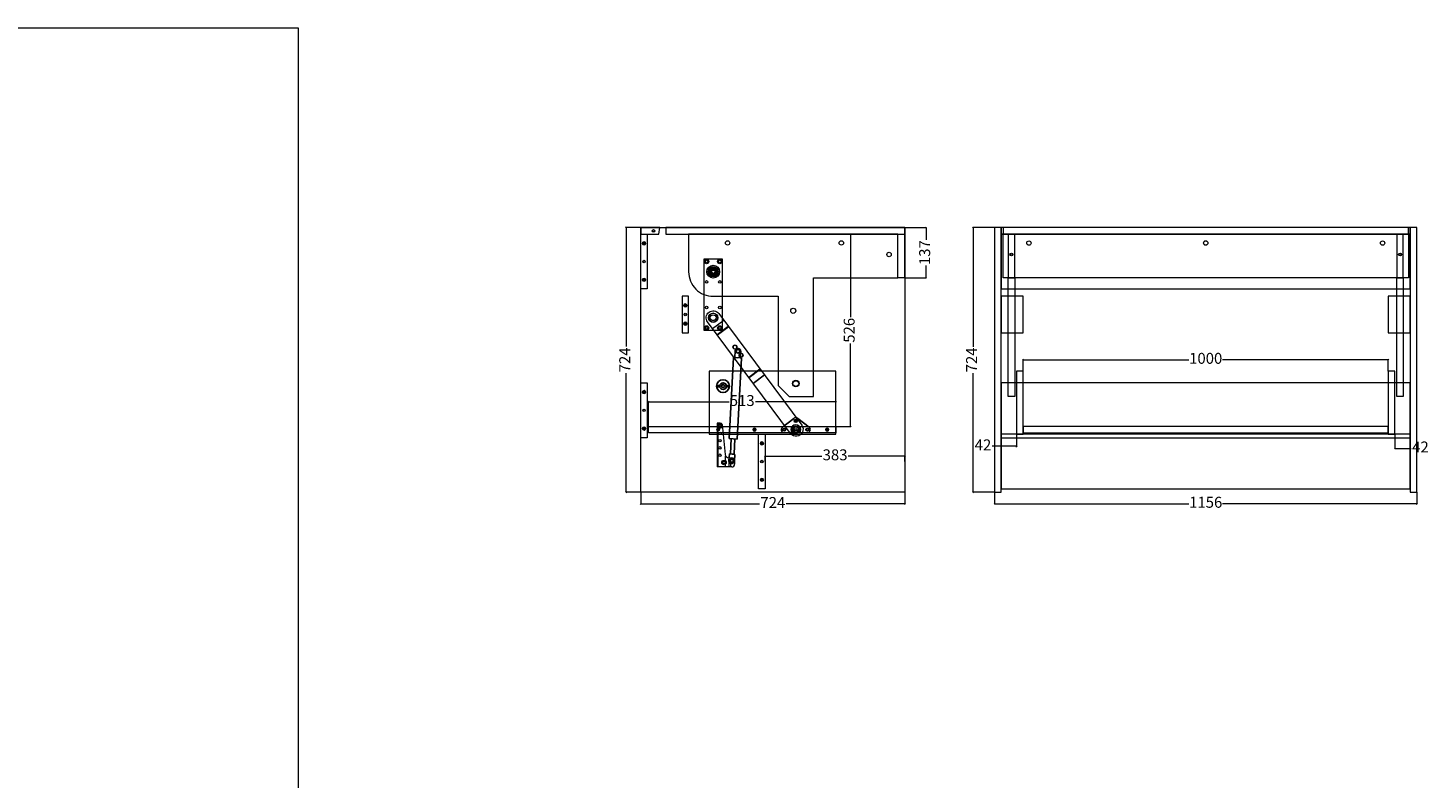
# Model space of a CAD drawing. Units: millimetres. Extents: x 5538 to 55987, y 2765 to 35214.
# Drawn here: x 49396 to 53229, y 33160 to 35214 of the extents above; entities that cross this region are included whole.
import ezdxf

# ---------------------------------------------------------------- set-up
doc = ezdxf.new("R2010")
doc.units = ezdxf.units.MM
doc.header["$LTSCALE"] = 0.1
doc.header["$PDMODE"] = 3
doc.layers.get('0').update_dxf_attribs({"lineweight": 0})
doc.layers.get('Defpoints').update_dxf_attribs({"lineweight": 5})
for name, color, linetype, lineweight in [('1- FORMATO', 7, 'Continuous', 5), ('2 - CONTORNOS', 7, 'Continuous', 5), ('3 - COTAS', 1, 'Continuous', 5), ('Mecanismo', 5, 'Continuous', 0)]:
    doc.layers.add(name, color=color, linetype=linetype, lineweight=lineweight)
doc.layers.add('3D', color=5, linetype='Continuous')
doc.styles.add('Cotas', font='arialbd.ttf')
doc.styles.add('Predeterminado', font='arial.ttf')
doc.dimstyles.new('Grande ISO-25', dxfattribs={"dimtxt": 30, "dimasz": 3, "dimexe": 0, "dimexo": 0, "dimgap": 3, "dimtad": 0, "dimdec": 0, "dimtxsty": 'Predeterminado', "dimblk": 'OBLIQUE', "dimcen": 2.5, "dimclrd": 256, "dimclre": 256, "dimclrt": 256, "dimadec": 0, "dimazin": 0, "dimtfac": 1, "dimtdec": 0, "dimtmove": 0, "dimatfit": 3, "dimfxl": 1, "dimlwd": 9, "dimlwe": 9, "dimarcsym": 0})

# ---------------------------------------------------------------- blocks, each defined once
blk = doc.blocks.new('_Oblique')
at = {"color": 0, "linetype": 'ByBlock', "lineweight": -2}
blk.add_line((-0.5, -0.5), (0.5, 0.5), dxfattribs=at)
blk = doc.blocks.new('sdfannn')
for p, q in [((4417.8, 7355.5), (4174.4, 7062.4)), ((4203.7, 7038.1), (4447, 7331.2)), ((4295, 7207.7), (4324.3, 7183.4)), ((4308.1, 7223.4), (4337.4, 7199.2)), ((4202, 7095.7), (4231.3, 7071.4)), ((4188.9, 7079.9), (4218.2, 7055.6))]:
    blk.add_line(p, q)
for centre, radius in [((4432.4, 7343.3), 7.5), ((4252.9, 7127.2), 5), ((4261.9, 7138), 5), ((4270.8, 7148.8), 5), ((4189, 7050.3), 12.1)]:
    blk.add_circle(centre, radius)
for centre, start, end in [((4432.4, 7343.3), 320.2938, 140.2938), ((4189, 7050.3), 140.2938, 320.2938)]:
    blk.add_arc(centre, 19, start, end)
blk = doc.blocks.new('do')
blk.add_hatch(color=256).paths.add_polyline_path([(1, 4.9, 0.101021), (-1, 4.9), (-1, 1.4), (-4.4, 2.5, 0.101021), (-5, 0.6), (-1.6, -0.5), (-3.7, -3.4, 0.101021), (-2.1, -4.6), (0, -1.7), (2.1, -4.6, 0.101021), (3.7, -3.4), (1.6, -0.5), (5, 0.6, 0.101021), (4.4, 2.5), (1, 1.4)])
for p, q in [((-1.6, -0.5), (-5, 0.6)), ((-1, 1.4), (-4.4, 2.5)), ((-1, 4.9), (-1, 1.4)), ((1, 4.9), (1, 1.4)), ((1, 1.4), (4.4, 2.5)), ((1.6, -0.5), (5, 0.6)), ((-3.7, -3.4), (-1.6, -0.5)), ((-2.1, -4.6), (0, -1.7)), ((0, -1.7), (2.1, -4.6)), ((1.6, -0.5), (3.7, -3.4))]:
    blk.add_line(p, q)
blk.add_circle((0, 0), 5)
blk = doc.blocks.new('*D710')
at = {"layer": '3 - COTAS', "lineweight": 9, "transparency": 16777216}
for p, q in [((51797.2, 34666.8), (51855, 34666.8)), ((51855, 34666.8), (51855, 34633)), ((51855, 34529.8), (51855, 34563.5)), ((51797.2, 34529.8), (51855, 34529.8))]:
    blk.add_line(p, q, dxfattribs=at)
at = {"layer": 'Defpoints', "color": 0, "lineweight": 5, "transparency": 16777216}
for p in [(51797.2, 34666.8), (51797.2, 34529.8), (51855, 34529.8)]:
    blk.add_point(p, dxfattribs=at)
at = {"layer": '3 - COTAS', "lineweight": 9, "transparency": 16777216, "xscale": 3, "yscale": 3, "zscale": 3}
for p, rotation in [((51855, 34666.8), 90), ((51855, 34529.8), 270)]:
    blk.add_blockref('_Oblique', p, dxfattribs=dict(at, rotation=rotation))
at = {"layer": '3 - COTAS', "lineweight": 5, "transparency": 16777216, "insert": (51855, 34598.3), "char_height": 30, "attachment_point": 5, "rotation": 90, "style": 'Predeterminado'}
blk.add_mtext('137', dxfattribs=at)
blk = doc.blocks.new('*D712')
at = {"layer": '3 - COTAS', "lineweight": 9, "transparency": 16777216}
for p, q in [((51414.5, 34026.1), (51414.5, 34040.8)), ((51414.5, 34040.8), (51569.7, 34040.8)), ((51797.2, 34040.8), (51642, 34040.8)), ((51797.2, 34026.1), (51797.2, 34040.8))]:
    blk.add_line(p, q, dxfattribs=at)
at = {"layer": 'Defpoints', "color": 0, "lineweight": 5, "transparency": 16777216}
for p in [(51797.2, 34040.8), (51414.5, 34026.1), (51797.2, 34026.1)]:
    blk.add_point(p, dxfattribs=at)
at = {"layer": '3 - COTAS', "lineweight": 9, "transparency": 16777216, "xscale": 3, "yscale": 3, "zscale": 3, "rotation": 180}
blk.add_blockref('_Oblique', (51414.5, 34040.8), dxfattribs=at)
at = {"layer": '3 - COTAS', "lineweight": 9, "transparency": 16777216, "xscale": 3, "yscale": 3, "zscale": 3}
blk.add_blockref('_Oblique', (51797.2, 34040.8), dxfattribs=at)
at = {"layer": '3 - COTAS', "lineweight": 5, "transparency": 16777216, "insert": (51605.8, 34040.8), "char_height": 30, "attachment_point": 5, "style": 'Predeterminado'}
blk.add_mtext('383', dxfattribs=at)
blk = doc.blocks.new('*D713')
at = {"layer": '3 - COTAS', "lineweight": 9, "transparency": 16777216}
for p, q in [((51095, 34122.6), (51095, 34189.5)), ((51095, 34189.5), (51315.4, 34189.5)), ((51608.1, 34189.5), (51387.7, 34189.5)), ((51608.1, 34122.6), (51608.1, 34189.5))]:
    blk.add_line(p, q, dxfattribs=at)
at = {"layer": 'Defpoints', "color": 0, "lineweight": 5, "transparency": 16777216}
for p in [(51608.1, 34189.5), (51095, 34122.6), (51608.1, 34122.6)]:
    blk.add_point(p, dxfattribs=at)
at = {"layer": '3 - COTAS', "lineweight": 9, "transparency": 16777216, "xscale": 3, "yscale": 3, "zscale": 3, "rotation": 180}
blk.add_blockref('_Oblique', (51095, 34189.5), dxfattribs=at)
at = {"layer": '3 - COTAS', "lineweight": 9, "transparency": 16777216, "xscale": 3, "yscale": 3, "zscale": 3}
blk.add_blockref('_Oblique', (51608.1, 34189.5), dxfattribs=at)
at = {"layer": '3 - COTAS', "lineweight": 5, "transparency": 16777216, "insert": (51351.5, 34189.5), "char_height": 30, "attachment_point": 5, "style": 'Predeterminado'}
blk.add_mtext('513', dxfattribs=at)

msp = doc.modelspace()

# ---------------------------------------------------------------- linework, layer by layer
at = {"lineweight": 5}
for p, q in [((51796.7, 34666.8), (51142.4, 34666.8)), ((51142.4, 34666.8), (51142.4, 34648.8)), ((51796.7, 34648.8), (51796.7, 34666.8)), ((52060.6, 34666.8), (52042.6, 34666.8)), ((52042.6, 34666.8), (52042.6, 33942.4)), ((53180.6, 34666.8), (52060.6, 34666.8)), ((52060.6, 34666.8), (52060.6, 34648.8)), ((52060.6, 33942.4), (52060.6, 34666.8)), ((53175.6, 34666.8), (52065.6, 34666.8)), ((52065.6, 34666.8), (52065.6, 34648.8)), ((53175.6, 34648.8), (53175.6, 34666.8)), ((53180.6, 34648.8), (53180.6, 34666.8)), ((53198.6, 34666.8), (53180.6, 34666.8)), ((53180.6, 34666.8), (53180.6, 33942.4)), ((53198.6, 33942.4), (53198.6, 34666.8)), ((51142.4, 34648.8), (51796.7, 34648.8)), ((52060.6, 34648.8), (53180.6, 34648.8)), ((52065.6, 34648.8), (53175.6, 34648.8)), ((52079.6, 34204.8), (52079.6, 34529.8)), ((52097.6, 34529.8), (52097.6, 34204.8)), ((53143.6, 34204.8), (53143.6, 34529.8)), ((53161.6, 34529.8), (53161.6, 34204.8)), ((52120.6, 34273.6), (52102.6, 34273.6)), ((52102.6, 34273.6), (52102.6, 34101.1)), ((52120.6, 34101.1), (52120.6, 34273.6)), ((53138.6, 34273.6), (53120.6, 34273.6)), ((53120.6, 34273.6), (53120.6, 34101.1)), ((53138.6, 34101.1), (53138.6, 34273.6)), ((52097.6, 34204.8), (52079.6, 34204.8)), ((53161.6, 34204.8), (53143.6, 34204.8)), ((53120.6, 34122.6), (52120.6, 34122.6)), ((52120.6, 34122.6), (52120.6, 34104.6)), ((53120.6, 34104.6), (53120.6, 34122.6)), ((52102.6, 34101.1), (52120.6, 34101.1)), ((52120.6, 34104.6), (53120.6, 34104.6)), ((53120.6, 34101.1), (53138.6, 34101.1)), ((52042.6, 33942.4), (52060.6, 33942.4)), ((53180.6, 33942.4), (53198.6, 33942.4))]:
    msp.add_line(p, q, dxfattribs=at)
for p, q in [((53180.6, 34241.4), (52060.6, 34241.4)), ((52060.6, 34241.4), (52060.6, 34091.4)), ((53180.6, 34091.4), (53180.6, 34241.4)), ((53180.6, 34101.1), (52060.6, 34101.1)), ((52060.6, 34101.1), (52060.6, 33951.1)), ((52060.6, 34091.4), (53180.6, 34091.4)), ((53180.6, 33951.1), (53180.6, 34101.1)), ((52060.6, 33951.1), (53180.6, 33951.1))]:
    msp.add_line(p, q)
msp.add_lwpolyline([(51073.7, 34666.8), (51797.2, 34666.8), (51797.2, 33942.4), (51073.7, 33942.4)], close=True)
for centre, radius in [((51108.7, 34657.8), 3.5), ((51082.7, 34573.8), 3.5), ((51272.1, 34546.1), 12.5), ((51195.8, 34428.8), 3.5), ((51272.1, 34420.1), 12.5), ((51082.7, 34166.4), 3.5), ((51405.4, 34026.1), 3.5)]:
    msp.add_circle(centre, radius)
at = {"layer": '1- FORMATO'}
for p, q in [((52120.6, 34478.8), (52060.6, 34478.8)), ((52060.6, 34478.8), (52060.6, 34378.8)), ((52120.6, 34378.8), (52120.6, 34478.8)), ((53180.6, 34478.8), (53120.6, 34478.8)), ((53120.6, 34478.8), (53120.6, 34378.8)), ((53180.6, 34378.8), (53180.6, 34478.8)), ((52060.6, 34378.8), (52120.6, 34378.8)), ((53120.6, 34378.8), (53180.6, 34378.8))]:
    msp.add_line(p, q, dxfattribs=at)
at = {"layer": '1- FORMATO', "linetype": 'Continuous'}
msp.add_lwpolyline([(5538.2, 35213.6), (50135.7, 35213.6), (50135.7, 2764.5), (5538.2, 2764.5)], close=True, dxfattribs=at)
at = {"layer": '1- FORMATO', "lineweight": 5}
for centre, radius in [((51254.1, 34574.1), 6), ((51254.1, 34574.1), 4), ((51290.1, 34574.1), 6), ((51290.1, 34574.1), 4), ((52088.6, 34593.3), 2.75), ((53152.6, 34593.3), 2.75), ((51254.1, 34392.1), 6), ((51254.1, 34392.1), 4), ((51290.1, 34392.1), 6), ((51290.1, 34392.1), 4), ((51290.7, 34123.4), 6), ((51290.7, 34123.4), 4), ((51301.7, 34023.5), 6), ((51301.7, 34023.5), 4)]:
    msp.add_circle(centre, radius, dxfattribs=at)
at = {"layer": '2 - CONTORNOS'}
for p, q in [((51777.7, 34529.8), (51777.7, 34648.8)), ((51777.7, 34648.8), (51795.7, 34648.8)), ((51795.7, 34648.8), (51795.7, 34529.8)), ((51795.7, 34529.8), (51777.7, 34529.8))]:
    msp.add_line(p, q, dxfattribs=at)
at = {"layer": '2 - CONTORNOS', "lineweight": 5, "elevation": 9}
msp.add_lwpolyline([(51113.7, 34648.8), (51123.1, 34648.8), (51126.2, 34666.8), (51073.7, 34666.8), (51073.7, 34648.8), (51113.7, 34648.8)], close=True, dxfattribs=at)
at = {"layer": '2 - CONTORNOS'}
for points in [[(51073.7, 34648.8), (51091.7, 34648.8), (51091.7, 34498.8), (51073.7, 34498.8)], [(52060.6, 34498.8), (53180.6, 34498.8), (53180.6, 34648.8), (52060.6, 34648.8)], [(52065.6, 34529.8), (52065.6, 34648.8), (53175.6, 34648.8), (53175.6, 34529.8)], [(52097.6, 34648.8), (52079.6, 34648.8), (52079.6, 34529.8), (52097.6, 34529.8)], [(53161.6, 34648.8), (53143.6, 34648.8), (53143.6, 34529.8), (53161.6, 34529.8)], [(51186.8, 34378.8), (51204.8, 34378.8), (51204.8, 34478.8), (51186.8, 34478.8)], [(51073.7, 34241.4), (51091.7, 34241.4), (51091.7, 34091.4), (51073.7, 34091.4)], [(51608.1, 34104.6), (51095, 34104.6), (51095, 34122.6), (51608.1, 34122.6)], [(51396.5, 34101.1), (51414.5, 34101.1), (51414.5, 33951.1), (51396.5, 33951.1)]]:
    msp.add_lwpolyline(points, close=True, dxfattribs=at)
msp.add_lwpolyline([(51777.7, 34529.8), (51777.7, 34648.8), (51204.8, 34648.8), (51204.8, 34546.1, 0.414214), (51272.1, 34478.8), (51449.9, 34478.8), (51449.9, 34234.8), (51479.9, 34204.8), (51516.9, 34204.8), (51546.9, 34204.8), (51546.9, 34529.8), (51777.7, 34529.8)], format="xyb", dxfattribs=at)
at = {"layer": '2 - CONTORNOS', "lineweight": 5}
msp.add_lwpolyline([(51608.1, 34273.6), (51261.2, 34273.6), (51261.2, 34101.1), (51608.1, 34101.1)], close=True, dxfattribs=at)
at = {"layer": '2 - CONTORNOS'}
for centre, radius in [((51108.7, 34657.8, 9), 2.75), ((51311.6, 34624.8), 6), ((51623, 34624.8), 6), ((52136.4, 34624.6), 6), ((52620.6, 34624.8), 6), ((52620.6, 34624.6), 6), ((53104.9, 34624.6), 6), ((51082.7, 34573.8), 2.75), ((51753.7, 34593.3), 6), ((52088.6, 34593.3), 4), ((53152.6, 34593.3), 4), ((51272.1, 34546.1), 17.5), ((51272.1, 34546.1), 14), ((51195.8, 34428.8), 2.75), ((51491.4, 34439.1), 7), ((51498.4, 34239.7), 8), ((51082.7, 34166.4), 2.75), ((51285.7, 34113.6), 2.75), ((51466.3, 34113.6), 2.75), ((51498.3, 34113.6), 2.75), ((51530.3, 34113.6), 2.75), ((51405.4, 34026.1), 2.75)]:
    msp.add_circle(centre, radius, dxfattribs=at)
at = {"layer": '2 - CONTORNOS', "lineweight": 5}
for centre, radius in [((51082.7, 34623.8), 4), ((51082.7, 34523.8), 4), ((51285.8, 34232.7), 1), ((51299, 34232.8), 9), ((51312.3, 34232.7), 1), ((51498.4, 34239.7), 9), ((51082.7, 34216.4), 4), ((51082.7, 34116.4), 4), ((51285.7, 34113.6), 3.5), ((51385.3, 34113.6), 4), ((51466.3, 34113.6), 3.5), ((51498.3, 34113.6), 3.5), ((51498.3, 34137.6), 1.5), ((51530.3, 34113.6), 3.5), ((51584.1, 34113.6), 4), ((51405.5, 34076.1), 4), ((51405.5, 33976.1), 4)]:
    msp.add_circle(centre, radius, dxfattribs=at)
at = {"layer": '3 - COTAS', "lineweight": 9}
for p, q in [((51073.7, 34666.8), (51033.8, 34666.8)), ((51033.8, 34666.8), (51033.8, 34341.2)), ((52042.6, 34666.8), (51983.5, 34666.8)), ((51983.5, 34666.8), (51983.5, 34340.5)), ((51608.1, 34648.8), (51648.3, 34648.8)), ((51648.3, 34648.8), (51648.3, 34422)), ((51648.3, 34122.6), (51648.3, 34349.4)), ((52120.6, 34273.6), (52120.6, 34305)), ((52120.6, 34305), (52574.3, 34305)), ((53120.6, 34305), (52667, 34305)), ((53120.6, 34273.6), (53120.6, 34305)), ((51033.8, 33942.4), (51033.8, 34268)), ((51983.5, 33942.4), (51983.5, 34268.6)), ((51608.1, 34122.6), (51648.3, 34122.6)), ((52060.6, 34101.1), (52060.6, 34068)), ((52102.6, 34101.1), (52102.6, 34068)), ((53138.6, 34101.1), (53138.6, 34062.2)), ((53180.6, 34101.1), (53180.6, 34062.2)), ((52060.6, 34068), (52035.7, 34068)), ((52102.6, 34068), (52060.6, 34068)), ((53138.6, 34062.2), (53180.6, 34062.2)), ((53180.6, 34062.2), (53183.6, 34062.2)), ((51073.7, 33942.4), (51033.8, 33942.4)), ((51073.7, 33942.4), (51073.7, 33910.1)), ((51797.2, 33942.4), (51797.2, 33910.1)), ((52042.6, 33942.4), (51983.5, 33942.4)), ((52042.6, 33942.4), (52042.6, 33910.8)), ((53198.6, 33942.4), (53198.6, 33910.8)), ((51073.7, 33910.1), (51398.9, 33910.1)), ((51797.2, 33910.1), (51472, 33910.1)), ((52042.6, 33910.8), (52574.3, 33910.8)), ((53198.6, 33910.8), (52667, 33910.8))]:
    msp.add_line(p, q, dxfattribs=at)
at = {"layer": '3D', "lineweight": 18}
for p, q in [((51247.1, 34385.1), (51247.1, 34581.1)), ((51247.1, 34581.1), (51297.1, 34581.1)), ((51297.1, 34581.1), (51297.1, 34385.1)), ((51465.5, 34105.6), (51498.3, 34103.6)), ((51531, 34105.6), (51498.3, 34103.6))]:
    msp.add_line(p, q, dxfattribs=at)
at = {"layer": '3D', "linetype": 'Continuous', "lineweight": 18}
msp.add_line((51297.1, 34385.1), (51247.1, 34385.1), dxfattribs=at)
at = {"layer": '3D'}
for p, q in [((51327.5, 34311.5), (51315.5, 34089.5, 4.1)), ((51338.5, 34310.6), (51327.5, 34311.5)), ((51332.5, 34329.2), (51331, 34311.2)), ((51346, 34310), (51331, 34311.2)), ((51337.4, 34087.7, 4.1), (51349.4, 34309.7)), ((51347.5, 34327.9), (51346, 34310)), ((51349.4, 34309.7), (51346, 34310)), ((51461.6, 34120.1), (51493.1, 34144.3)), ((51534.9, 34120.1), (51503.4, 34144.3)), ((51315.5, 34089.5, 4.1), (51337.4, 34087.7, 4.1)), ((51321.5, 34089), (51319.3, 34047.6)), ((51331.4, 34088.2), (51329.3, 34047.1)), ((51315.2, 34029.1), (51316.7, 34047)), ((51331.7, 34045.7), (51316.7, 34047)), ((51316.7, 34047), (51324.2, 34046.4)), ((51324.2, 34046.4), (51316.7, 34047)), ((51331.7, 34045.7), (51316.7, 34047)), ((51316.7, 34047), (51324.2, 34046.4)), ((51324.2, 34046.4), (51316.7, 34047)), ((51324.2, 34046.4), (51319.3, 34047.6)), ((51324.2, 34046.4), (51324.3, 34047.3)), ((51324.2, 34046.4), (51329.3, 34047.1)), ((51330.2, 34027.8), (51331.7, 34045.7))]:
    msp.add_line(p, q, dxfattribs=at)
at = {"layer": '3D', "lineweight": 18}
msp.add_lwpolyline([(51283, 34546.1), (51277.5, 34536.6), (51266.6, 34536.6), (51261.1, 34546.1), (51266.6, 34555.6), (51277.5, 34555.6)], close=True, dxfattribs=at)
for centre, radius in [((51254.1, 34574.1), 3.5), ((51290.1, 34574.1), 3.5), ((51272.1, 34546.1), 8), ((51272.1, 34546.1), 6), ((51254.1, 34518.1), 3.5), ((51290.1, 34518.1), 3.5), ((51254.1, 34448.1), 3.5), ((51272.1, 34420.1), 8), ((51290.1, 34448.1), 3.5), ((51254.1, 34392.1), 3.5), ((51290.1, 34392.1), 3.5), ((51466.3, 34113.6), 4.5), ((51466.3, 34113.6), 3.5), ((51498.3, 34113.6), 10), ((51498.3, 34113.6), 7.74), ((51498.3, 34137.5), 4.5), ((51498.3, 34137.5), 3.5), ((51498.3, 34113.6), 3.5), ((51530.3, 34113.6), 4.5), ((51530.3, 34113.6), 3.5)]:
    msp.add_circle(centre, radius, dxfattribs=at)
at = {"layer": '3D', "linetype": 'Continuous', "lineweight": 18}
msp.add_circle((51272.1, 34546.1), 4.5, dxfattribs=at)
at = {"layer": '3D'}
for centre, radius in [((51340, 34328.5), 5), ((51299, 34232.8), 17.5), ((51285.8, 34232.7), 2), ((51299, 34232.8), 9), ((51299, 34232.8), 4), ((51312.3, 34232.7), 2), ((51322.7, 34028.4), 5)]:
    msp.add_circle(centre, radius, dxfattribs=at)
for centre, start, end in [((51340, 34328.5), 355.151, 175.151), ((51322.7, 34028.4), 175.151, 355.151)]:
    msp.add_arc(centre, 7.5, start, end, dxfattribs=at)
at = {"layer": '3D', "lineweight": 18}
for centre, radius, start, end in [((51466.3, 34113.6), 8, 125.3996, 264.7869), ((51466.3, 34113.6), 8, 125.3996, 264.7869), ((51498.3, 34113.6), 13.5, 315.8774, 224.1226), ((51498.3, 34137.5), 8.5, 52.4411, 127.5589), ((51530.3, 34113.6), 8, 275.2131, 54.6004)]:
    msp.add_arc(centre, radius, start, end, dxfattribs=at)
at = {"layer": 'Mecanismo', "lineweight": 18}
for p, q in [((51314.5, 34394.8), (51283.9, 34372.2)), ((51400.8, 34278.5), (51370.3, 34255.9)), ((51412.7, 34262.5), (51382.2, 34239.9)), ((51282.7, 34131.4), (51282.7, 34011.4)), ((51282.7, 34131.4), (51291.6, 34131.4)), ((51291.6, 34131.4), (51282.7, 34131.4)), ((51282.7, 34131.4), (51291.6, 34131.4)), ((51282.7, 34118.9), (51284.7, 34118.9)), ((51284.7, 34131.4), (51284.7, 34011.4)), ((51284.7, 34111.9), (51284.7, 34118.9)), ((51296.5, 34127.5), (51305.1, 34045.4)), ((51282.7, 34111.9), (51284.7, 34111.9)), ((51282.7, 34058.9), (51284.7, 34058.9)), ((51282.7, 34051.9), (51284.7, 34051.9)), ((51284.7, 34051.9), (51284.7, 34058.9)), ((51306.1, 34011.4), (51306.1, 34042)), ((51322.7, 34011.4), (51282.7, 34011.4)), ((51315.1, 34036.4), (51322.7, 34036.4)), ((51315.7, 34011.4), (51315.7, 34036.4)), ((51320.2, 34011.4), (51320.2, 34036.4)), ((51330.7, 34028.6), (51330.7, 34028.6)), ((51330.7, 34028.4), (51330.7, 34019.4))]:
    msp.add_line(p, q, dxfattribs=at)
at = {"layer": 'Mecanismo'}
for centre in [(51331.7, 34339.8), (51340, 34328.6), (51348.4, 34317.3)]:
    msp.add_circle(centre, 5.56, dxfattribs=at)
at = {"layer": 'Mecanismo', "lineweight": 18}
for centre, radius in [((51290.7, 34123.4), 3.5), ((51290.7, 34123.4), 3.5), ((51290.7, 34103.5), 3.5), ((51290.7, 34083.5), 3.5), ((51290.7, 34063.5), 3.5), ((51290.7, 34043.5), 3.5), ((51301.7, 34023.5), 3.5), ((51322.7, 34028.4), 4), ((51322.7, 34028.4), 4)]:
    msp.add_circle(centre, radius, dxfattribs=at)
for centre, radius, start, end in [((51291.6, 34126.4), 5, 11.9666, 90), ((51315.1, 34046.4), 10, 185.9767, 270), ((51322.7, 34028.4), 8.01, 0.0507, 89.8777), ((51322.7, 34019.4), 8, 270, 0)]:
    msp.add_arc(centre, radius, start, end, dxfattribs=at)

# ---------------------------------------------------------------- block references
at = {"extrusion": (-4.34437e-31, 1.27006e-29, -1), "xscale": 0.7999999999996632, "yscale": 0.7999999999996632, "zscale": -0.7999999999996632}
for p in [(-51082.7, 34623.8), (-51082.7, 34523.8), (-51195.8, 34453.8), (-51195.8, 34403.8), (-51082.7, 34216.4), (-51082.7, 34116.4), (-51405.4, 34076.1), (-51405.5, 33976.1)]:
    msp.add_blockref('do', p, dxfattribs=at)
at = {"xscale": 0.8, "yscale": 0.8, "zscale": 0.8, "rotation": 270}
for p in [(51195.8, 34453.8), (51195.8, 34403.8)]:
    msp.add_blockref('do', p, dxfattribs=at)
at = {"layer": '2 - CONTORNOS', "extrusion": (-4.34437e-31, 1.27006e-29, -1), "xscale": 0.8, "yscale": 0.8, "zscale": -0.8}
for p in [(-51385.3, 34113.6), (-51584.1, 34113.6)]:
    msp.add_blockref('do', p, dxfattribs=at)
at = {"layer": '3 - COTAS', "lineweight": 9, "xscale": 3, "yscale": 3, "zscale": 3}
for p, rotation in [((51033.8, 34666.8), 90), ((51983.5, 34666.8), 90), ((51648.3, 34648.8), 90), ((52120.6, 34305), 180), ((51648.3, 34122.6), 270), ((52060.6, 34068), 180), ((53138.6, 34062.2), 180), ((51033.8, 33942.4), 270), ((51983.5, 33942.4), 270), ((51073.7, 33910.1), 180), ((52042.6, 33910.8), 180)]:
    msp.add_blockref('_Oblique', p, dxfattribs=dict(at, rotation=rotation))
for p in [(53120.6, 34305), (52102.6, 34068), (53180.6, 34062.2), (51797.2, 33910.1), (53198.6, 33910.8)]:
    msp.add_blockref('_Oblique', p, dxfattribs=at)
at = {"layer": 'Mecanismo', "xscale": -1, "rotation": 176.8860083274275}
msp.add_blockref('sdfannn', (47472.2, 41687.5), dxfattribs=at)

# ---------------------------------------------------------------- texts
at = {"layer": '3 - COTAS', "lineweight": 5, "char_height": 30, "attachment_point": 5, "rotation": 90}
for s, insert, style in [('526', (51648.3, 34385.7), 'Cotas'), ('724', (51033.8, 34304.6), 'Cotas'), ('724', (51983.5, 34304.6), 'Predeterminado')]:
    msp.add_mtext(s, dxfattribs=dict(at, insert=insert, style=style))
at = {"layer": '3 - COTAS', "lineweight": 5, "char_height": 30, "attachment_point": 5}
for s, insert, style in [('1000', (52620.6, 34305), 'Predeterminado'), ('42', (52010.8, 34068), 'Predeterminado'), ('42', (53208.6, 34062.2), 'Predeterminado'), ('724', (51435.5, 33910.1), 'Cotas'), ('1156', (52620.6, 33910.8), 'Predeterminado')]:
    msp.add_mtext(s, dxfattribs=dict(at, insert=insert, style=style))

# ---------------------------------------------------------------- dimensions: what is measured, and where the dimension line sits
at = {"layer": '3 - COTAS', "lineweight": 5}
dim = msp.add_linear_dim(base=(51855, 34529.8), p1=(51797.2, 34666.8), p2=(51797.2, 34529.8), angle=90, dimstyle='Grande ISO-25', dxfattribs=at)
dim.commit()
dim.dimension.update_dxf_attribs({"geometry": '*D710', "text_midpoint": (51855, 34598.3)})
for base, p1, p2, picture, middle in [((51608.1, 34189.5), (51095, 34122.6), (51608.1, 34122.6), '*D713', (51351.5, 34189.5)), ((51797.2, 34040.8), (51414.5, 34026.1), (51797.2, 34026.1), '*D712', (51605.8, 34040.8))]:
    dim = msp.add_linear_dim(base=base, p1=p1, p2=p2, dimstyle='Grande ISO-25', dxfattribs=at)
    dim.commit()
    dim.dimension.update_dxf_attribs({"geometry": picture, "text_midpoint": middle})

doc.saveas('drawing.dxf')
